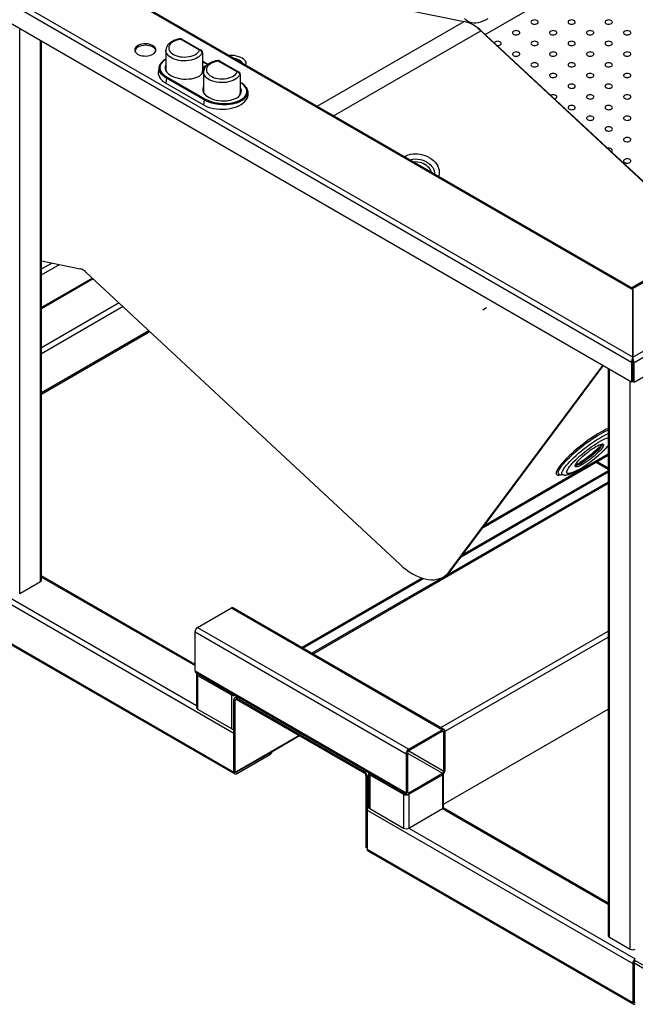
# Model space of a CAD drawing. Units: millimetres. Extents: x -487784 to 86236, y -16400 to 132950.
# Drawn here: x 5355 to 6025, y -13245 to -12173 of the extents above; entities that cross this region are included whole.
import ezdxf

# ---------------------------------------------------------------- set-up
doc = ezdxf.new("R2010")
doc.units = ezdxf.units.MM

msp = doc.modelspace()

# ---------------------------------------------------------------- linework, layer by layer
at = {"color": 7, "linetype": 'Continuous', "lineweight": 25}
for p, q in [((6020.71, -12546.02), (4576.8, -11712.47)), ((6022.13, -12540.3), (4581.04, -11708.38)), ((6022.13, -12466.83), (4708.32, -11708.38)), ((6022.13, -12465.47), (4712.32, -11709.34)), ((6020.71, -12567.25), (4576.8, -11733.7)), ((5861.56, -12188.98), (6036.28, -12088.12)), ((5565.61, -12119.49), (5838.78, -12174.69)), ((5918.19, -12173.84), (5917.7, -12173.6)), ((5958.49, -12173.84), (5958, -12173.6)), ((5998.8, -12173.84), (5998.31, -12173.6)), ((5354.62, -12797.58), (5354.62, -12182.72)), ((5678.6, -12267.16), (5838.78, -12174.69)), ((5696.3, -12277.38), (5856.64, -12184.82)), ((5856.64, -12184.82), (6105.22, -12416.09)), ((5377.25, -12784.52), (5377.25, -12195.78)), ((5550.37, -12206.11), (5529.76, -12194.21)), ((5531.26, -12194.06), (5551.87, -12205.96)), ((5857.64, -12185.33), (5857.36, -12185.49)), ((5857.64, -12185.33), (6105.5, -12415.93)), ((5898.03, -12185.48), (5897.55, -12185.24)), ((5938.34, -12185.48), (5937.85, -12185.24)), ((5978.64, -12185.48), (5978.16, -12185.24)), ((6018.95, -12185.48), (6018.46, -12185.24)), ((5378.42, -12782.89), (5378.42, -12196.46)), ((5513.87, -12206.18), (5513.87, -12228.2)), ((5877.88, -12197.11), (5877.39, -12196.87)), ((5918.19, -12197.11), (5917.7, -12196.87)), ((5958.49, -12197.11), (5958, -12196.87)), ((5998.8, -12197.11), (5998.31, -12196.87)), ((5553.87, -12228.23), (5553.87, -12208.85)), ((5898.03, -12208.74), (5897.55, -12208.5)), ((5938.34, -12208.74), (5937.85, -12208.5)), ((5978.64, -12208.74), (5978.16, -12208.5)), ((6018.95, -12208.74), (6018.46, -12208.5)), ((5506.52, -12223.97), (5505.59, -12228.22)), ((5554.33, -12227.09), (5554.31, -12226.89)), ((5554.33, -12227.09), (5554.37, -12227.82)), ((5554.83, -12226.46), (5554.86, -12226.64)), ((5591.38, -12229.78), (5570.77, -12217.89)), ((5572.27, -12217.74), (5592.88, -12229.64)), ((5918.19, -12220.38), (5917.7, -12220.14)), ((5958.49, -12220.38), (5958, -12220.14)), ((5998.8, -12220.38), (5998.31, -12220.14)), ((5514.48, -12236.48), (5513.72, -12241.91)), ((5555.49, -12260.16), (5514.48, -12236.48)), ((5515.23, -12235.38), (5556.25, -12259.05)), ((5554.88, -12229.86), (5554.88, -12251.87)), ((5594.88, -12251.91), (5594.88, -12232.53)), ((5938.34, -12232.01), (5937.85, -12231.77)), ((5978.64, -12232.01), (5978.16, -12231.77)), ((6018.95, -12232.01), (6018.46, -12231.77)), ((5513.72, -12241.91), (5554.73, -12265.58)), ((5594.93, -12241.51), (5594.88, -12241.69)), ((5594.88, -12247.33), (5595.27, -12248.28)), ((5958.49, -12243.64), (5958, -12243.41)), ((5998.8, -12243.64), (5998.31, -12243.41)), ((5595.34, -12250.76), (5595.38, -12251.5)), ((5603.16, -12251.9), (5602.77, -12250.11)), ((5938.34, -12255.28), (5937.85, -12255.04)), ((5978.64, -12255.28), (5978.16, -12255.04)), ((6018.95, -12255.28), (6018.46, -12255.04)), ((6022.13, -12540.3), (6511.45, -12257.83)), ((5555.49, -12260.16), (5554.73, -12265.58)), ((5958.49, -12266.91), (5958, -12266.67)), ((5998.8, -12266.91), (5998.31, -12266.67)), ((6023.54, -12546.02), (6514.27, -12262.73)), ((5978.64, -12278.55), (5978.16, -12278.31)), ((6018.95, -12278.55), (6018.46, -12278.31)), ((5998.8, -12290.18), (5998.31, -12289.94)), ((6023.54, -12567.25), (6514.27, -12283.96)), ((6018.95, -12301.81), (6018.46, -12301.57)), ((5998.8, -12313.45), (5998.31, -12313.21)), ((6018.95, -12325.08), (6018.46, -12324.84)), ((6239.28, -12338.7), (6021.73, -12464.29)), ((6022.13, -12465.41), (6239.28, -12340.05)), ((5378.42, -12435.5), (5420.41, -12443.98)), ((5378.42, -12444.21), (5389.6, -12437.76)), ((5378.42, -12450.74), (5397.98, -12439.45)), ((5426.79, -12447.6), (5768.62, -12765.62)), ((5433.83, -12454.15), (5378.42, -12486.14)), ((5434.73, -12454.98), (5378.42, -12487.49)), ((6021.3, -12464.67), (6021.13, -12464.9)), ((6021.3, -12464.67), (6021.78, -12465.27)), ((6022.13, -12465.41), (6022.13, -12464.13)), ((6022.13, -12540.3), (6022.13, -12465.41)), ((6022.13, -12466.83), (6022.13, -12540.3)), ((5462.88, -12481.18), (5378.42, -12529.94)), ((5467.22, -12485.21), (5378.42, -12536.47)), ((5858.79, -12488.56), (5863.03, -12486.11)), ((5495.38, -12511.41), (5378.42, -12578.93)), ((5378.42, -12580.29), (5496.28, -12512.25)), ((5823.08, -12772.91), (5989.46, -12549.21)), ((6022.13, -12545.2), (6020.71, -12546.02)), ((6020.71, -12546.02), (6020.71, -12567.25)), ((6022.13, -12541.94), (6022.13, -12540.3)), ((6022.13, -12545.2), (6022.13, -12541.94)), ((6022.13, -12541.94), (6022.13, -12545.2)), ((6022.13, -12545.2), (6023.54, -12546.02)), ((6022.13, -12566.43), (6022.13, -12545.2)), ((6023.54, -12567.25), (6023.54, -12546.02)), ((5824.49, -12772.1), (5990.02, -12549.53)), ((5995.5, -12552.69), (5995.5, -13169.87)), ((5996.67, -13171.5), (5996.67, -12553.37)), ((6019.3, -13184.56), (6019.3, -12566.43)), ((6022.13, -12566.43), (6020.71, -12567.25)), ((6022.13, -12566.43), (6023.54, -12567.25)), ((5861, -12723.02), (5995.5, -12645.37)), ((5859.12, -12725.54), (5995.5, -12646.81)), ((5982.41, -12654.37), (5995.5, -12661.92)), ((5983.59, -12653.69), (5995.5, -12660.57)), ((5083.09, -12657.98), (5587.96, -12949.44)), ((5995.5, -12665.19), (5835.17, -12757.74)), ((5995.5, -12663.83), (5836.93, -12755.37)), ((5128.35, -12677.57), (5547.2, -12919.37)), ((5995.5, -12676.07), (5672.82, -12862.35)), ((5674, -12863.03), (5995.5, -12677.43)), ((5942.83, -12667.93), (5946.64, -12668.41)), ((5946.7, -12668.42), (5946.64, -12668.41)), ((5083.09, -12700.44), (5587.96, -12991.9)), ((5083.92, -12702.27), (5588.79, -12993.73)), ((5824.49, -12772.1), (5823.08, -12772.91)), ((5354.62, -12797.58), (5377.25, -12784.52)), ((5545.54, -12874.61), (5378.42, -12778.13)), ((5378.42, -12779.48), (5545.54, -12875.96)), ((5793.02, -12780.72), (5662.22, -12856.23)), ((5794.58, -12781.18), (5663.39, -12856.91)), ((5815.97, -12779.32), (5817.38, -12778.5)), ((5548.37, -12834.31), (5585.14, -12813.08)), ((5585.14, -12813.08), (5814.95, -12945.75)), ((5816.95, -12945.55), (5587.14, -12812.88)), ((5548.37, -12834.31), (5778.18, -12966.97)), ((5813.3, -12943.44), (5995.5, -12838.26)), ((5545.54, -12839.21), (5775.35, -12971.87)), ((5545.54, -12881.67), (5545.54, -12839.21)), ((5817.77, -12947.39), (5995.5, -12844.79)), ((5545.54, -12881.67), (5775.35, -13014.33)), ((5546.37, -12883.5), (5776.18, -13016.16)), ((5547.2, -12884.93), (5547.2, -12921.68)), ((5548.37, -12886.57), (5585.14, -12907.79)), ((5548.37, -12886.57), (5548.37, -12923.31)), ((5549.78, -12885.47), (5549.78, -12885.75)), ((5549.78, -12885.75), (5586.55, -12906.98)), ((5580.43, -12903.17), (5580.19, -12903.31)), ((5585.14, -12907.79), (5585.14, -12944.54)), ((5589.38, -12913.51), (5587.96, -12912.69)), ((5587.96, -12991.08), (5587.96, -12912.69)), ((5591.28, -12909.43), (5588.79, -12910.86)), ((5589.38, -12913.51), (5590.79, -12912.69)), ((5589.38, -12991.9), (5589.38, -12913.51)), ((5590.79, -12909.15), (5590.79, -12909.71)), ((5590.79, -12911.06), (5592.45, -12910.1)), ((5590.79, -12911.06), (5590.79, -12912.69)), ((5590.79, -12911.06), (5730.09, -12991.47)), ((5590.79, -12912.69), (5730.09, -12993.11)), ((5548.37, -12923.31), (5585.14, -12944.54)), ((5816.12, -13026.73), (5995.5, -12923.18)), ((5814.95, -12945.75), (5778.18, -12966.97)), ((5587.96, -12991.9), (5587.96, -12949.44)), ((5589.38, -12991.9), (5658.69, -12951.89)), ((5630.14, -12968.9), (5659.15, -12952.15)), ((5814.95, -12947.38), (5778.18, -12968.61)), ((5814.95, -12947.38), (5816.36, -12948.2)), ((5816.36, -12990.66), (5816.36, -12948.2)), ((5817.77, -12989.84), (5817.77, -12947.38)), ((5627.56, -12970.67), (5590.79, -12991.9)), ((5590.79, -12993.53), (5627.56, -12972.3)), ((5626.86, -12970.26), (5627.56, -12970.67)), ((5775.35, -12971.87), (5775.35, -13014.33)), ((5776.76, -12971.06), (5776.76, -13013.52)), ((5776.76, -12971.06), (5814.95, -12993.11)), ((5778.17, -12968.61), (5816.36, -12990.66)), ((5589.38, -12991.9), (5587.96, -12991.08)), ((5590.09, -12991.49), (5590.79, -12991.9)), ((5730.09, -12991.47), (5731.75, -12990.52)), ((5730.09, -12993.11), (5730.09, -12991.47)), ((5732.92, -12996.37), (5731.51, -12995.56)), ((5731.51, -12995.56), (5731.51, -13073.95)), ((5732.92, -12996.37), (5734.58, -12995.42)), ((5732.92, -12996.37), (5732.92, -13074.76)), ((5734.58, -12993.11), (5734.58, -13029.85)), ((5735.75, -12994.74), (5772.52, -13015.97)), ((5735.75, -12994.74), (5735.75, -13031.48)), ((5737.16, -12993.64), (5737.16, -12993.92)), ((5737.16, -12993.92), (5773.93, -13015.15)), ((5778.18, -13014.33), (5814.95, -12993.11)), ((5778.18, -13015.97), (5814.95, -12994.74)), ((5814.95, -12994.74), (5814.95, -13031.48)), ((5816.12, -13029.85), (5816.12, -12993.77)), ((5767.82, -13011.34), (5767.58, -13011.48)), ((5772.52, -13015.97), (5772.52, -13052.71)), ((5776.76, -13013.52), (5778.18, -13014.33)), ((5778.18, -13015.97), (5778.18, -13052.71)), ((5735.75, -13031.48), (5772.52, -13052.71)), ((5778.18, -13052.71), (5814.95, -13031.48)), ((5814.95, -13031.48), (5995.5, -13135.72)), ((5995.5, -13134.36), (5815.86, -13030.66)), ((5732.92, -13033.12), (6022.13, -13200.07)), ((5732.92, -13033.12), (5732.92, -13075.58)), ((5778.18, -13052.71), (6024.96, -13195.17)), ((5732.92, -13074.76), (5731.51, -13073.95)), ((5732.92, -13075.58), (6022.13, -13242.53)), ((5733.75, -13077.41), (6022.96, -13244.36)), ((5996.67, -13171.5), (6019.3, -13184.56)), ((6022.13, -13200.07), (6022.13, -13242.53)), ((6023.54, -13199.26), (6023.54, -13241.72)), ((6023.54, -13199.26), (6061.73, -13221.31)), ((6024.95, -13196.81), (6063.14, -13218.86)), ((6023.54, -13241.72), (6024.96, -13242.53))]:
    msp.add_line(p, q, dxfattribs=at)
at = {"color": 7, "linetype": 'Continuous', "lineweight": 25, "flags": 128}
for points in [[(5864.39, -12171.79), (5861.67, -12173.36), (5858.97, -12174.63), (5856.3, -12175.59), (5853.68, -12176.22), (5851.16, -12176.53), (5848.73, -12176.51), (5846.43, -12176.17), (5844.28, -12175.49), (5842.29, -12174.5), (5840.49, -12173.2), (5838.88, -12171.6)], [(5913.01, -12173.6), (5912.74, -12173.72), (5911.97, -12174.25), (5911.49, -12174.88), (5911.36, -12175.56), (5911.58, -12176.24), (5912.14, -12176.85), (5912.98, -12177.33), (5914.03, -12177.66), (5915.21, -12177.78), (5916.39, -12177.71), (5917.48, -12177.43), (5918.39, -12176.98), (5919.02, -12176.4), (5919.33, -12175.73), (5919.29, -12175.05), (5918.89, -12174.4), (5918.19, -12173.84), (5918.19, -12173.84)], [(5953.32, -12173.6), (5953.05, -12173.72), (5952.27, -12174.25), (5951.79, -12174.88), (5951.66, -12175.56), (5951.88, -12176.24), (5952.44, -12176.85), (5953.28, -12177.33), (5954.34, -12177.66), (5955.51, -12177.78), (5956.7, -12177.71), (5957.79, -12177.43), (5958.69, -12176.98), (5959.33, -12176.4), (5959.64, -12175.73), (5959.59, -12175.05), (5959.2, -12174.4), (5958.49, -12173.84), (5958.49, -12173.84)], [(5993.62, -12173.6), (5993.35, -12173.72), (5992.58, -12174.25), (5992.1, -12174.88), (5991.97, -12175.56), (5992.19, -12176.24), (5992.75, -12176.85), (5993.59, -12177.33), (5994.64, -12177.66), (5995.82, -12177.78), (5997, -12177.71), (5998.09, -12177.43), (5999, -12176.98), (5999.63, -12176.4), (5999.94, -12175.73), (5999.9, -12175.05), (5999.5, -12174.4), (5998.8, -12173.84), (5998.8, -12173.84)], [(5529.76, -12194.21), (5527.41, -12194.66), (5525.2, -12195.29), (5523.17, -12196.11), (5521.36, -12197.09), (5519.82, -12198.21), (5518.58, -12199.44), (5517.67, -12200.77), (5517.09, -12202.16), (5516.87, -12203.58), (5517.01, -12205.01), (5517.51, -12206.41), (5518.36, -12207.75), (5519.53, -12209.01), (5521.01, -12210.15), (5522.76, -12211.16), (5524.74, -12212.01), (5526.92, -12212.69), (5529.24, -12213.18), (5531.67, -12213.47), (5534.14, -12213.55), (5536.6, -12213.42), (5539.01, -12213.09), (5541.31, -12212.56), (5543.45, -12211.84), (5545.38, -12210.96), (5547.08, -12209.91), (5548.49, -12208.74), (5549.6, -12207.46), (5550.37, -12206.11)], [(5529.76, -12194.21), (5529.62, -12193.93), (5529.48, -12193.76), (5529.36, -12193.69), (5529.33, -12193.69)], [(5892.86, -12185.24), (5892.59, -12185.36), (5891.81, -12185.88), (5891.34, -12186.51), (5891.2, -12187.2), (5891.43, -12187.87), (5891.98, -12188.48), (5892.83, -12188.97), (5893.88, -12189.29), (5895.05, -12189.42), (5896.24, -12189.34), (5897.33, -12189.07), (5898.24, -12188.62), (5898.87, -12188.03), (5899.18, -12187.37), (5899.14, -12186.68), (5898.74, -12186.03), (5898.03, -12185.48), (5898.03, -12185.48)], [(5933.16, -12185.24), (5932.9, -12185.36), (5932.12, -12185.88), (5931.64, -12186.51), (5931.51, -12187.2), (5931.73, -12187.87), (5932.29, -12188.48), (5933.13, -12188.97), (5934.19, -12189.29), (5935.36, -12189.42), (5936.54, -12189.34), (5937.64, -12189.07), (5938.54, -12188.62), (5939.18, -12188.03), (5939.48, -12187.37), (5939.44, -12186.68), (5939.05, -12186.03), (5938.34, -12185.48), (5938.34, -12185.48)], [(5973.47, -12185.24), (5973.2, -12185.36), (5972.42, -12185.88), (5971.95, -12186.51), (5971.81, -12187.2), (5972.04, -12187.87), (5972.59, -12188.48), (5973.44, -12188.97), (5974.49, -12189.29), (5975.66, -12189.42), (5976.85, -12189.34), (5977.94, -12189.07), (5978.85, -12188.62), (5979.48, -12188.03), (5979.79, -12187.37), (5979.75, -12186.68), (5979.35, -12186.03), (5978.64, -12185.48), (5978.64, -12185.48)], [(6013.77, -12185.24), (6013.51, -12185.36), (6012.73, -12185.88), (6012.25, -12186.51), (6012.12, -12187.2), (6012.34, -12187.87), (6012.9, -12188.48), (6013.74, -12188.97), (6014.8, -12189.29), (6015.97, -12189.42), (6017.15, -12189.34), (6018.25, -12189.07), (6019.15, -12188.62), (6019.79, -12188.03), (6020.09, -12187.37), (6020.05, -12186.68), (6019.66, -12186.03), (6018.95, -12185.48), (6018.95, -12185.48)], [(5499.58, -12210.47), (5500.9, -12209.56), (5501.92, -12208.53), (5502.6, -12207.4), (5502.92, -12206.23), (5502.87, -12205.04), (5502.46, -12203.87), (5501.69, -12202.77), (5500.59, -12201.76), (5499.2, -12200.88), (5497.56, -12200.16), (5495.73, -12199.62), (5493.75, -12199.28), (5491.7, -12199.14), (5489.65, -12199.22), (5487.65, -12199.51), (5485.77, -12200.01), (5484.07, -12200.68), (5482.62, -12201.53), (5481.44, -12202.5), (5480.59, -12203.59), (5480.09, -12204.74), (5479.95, -12205.93), (5480.18, -12207.11), (5480.77, -12208.25), (5481.71, -12209.31), (5482.96, -12210.26), (5484.48, -12211.06), (5486.22, -12211.7), (5488.14, -12212.14), (5490.16, -12212.38), (5492.22, -12212.4), (5494.25, -12212.22), (5496.2, -12211.82), (5497.99, -12211.24), (5499.58, -12210.47)], [(5502.86, -12206.6), (5502.46, -12205.5), (5501.69, -12204.4), (5500.59, -12203.39), (5499.2, -12202.51), (5497.56, -12201.79), (5495.73, -12201.25), (5493.75, -12200.91), (5491.7, -12200.78), (5489.65, -12200.86), (5487.65, -12201.15), (5485.77, -12201.64), (5484.07, -12202.32), (5482.62, -12203.16), (5481.44, -12204.14), (5480.59, -12205.22), (5480.09, -12206.37), (5480.03, -12206.6)], [(5553.28, -12208.98), (5552.44, -12210.47), (5551.26, -12211.89), (5549.76, -12213.2), (5547.96, -12214.38), (5545.9, -12215.41), (5543.62, -12216.27), (5541.16, -12216.94), (5538.56, -12217.41), (5535.87, -12217.67), (5533.15, -12217.72), (5530.44, -12217.56), (5527.8, -12217.19), (5525.27, -12216.61), (5522.89, -12215.84), (5520.72, -12214.89), (5518.8, -12213.77), (5517.15, -12212.52), (5515.82, -12211.15), (5514.82, -12209.69), (5514.17, -12208.16), (5513.88, -12206.6), (5513.87, -12206.17)], [(5874.52, -12201.03), (5874.9, -12201.05), (5876.09, -12200.97), (5877.18, -12200.7), (5878.08, -12200.25), (5878.72, -12199.67), (5879.03, -12199), (5878.98, -12198.31), (5878.59, -12197.66), (5877.88, -12197.11)], [(5913.01, -12196.87), (5912.74, -12196.99), (5911.97, -12197.51), (5911.49, -12198.14), (5911.36, -12198.83), (5911.58, -12199.51), (5912.14, -12200.11), (5912.98, -12200.6), (5914.03, -12200.92), (5915.21, -12201.05), (5916.39, -12200.97), (5917.48, -12200.7), (5918.39, -12200.25), (5919.02, -12199.67), (5919.33, -12199), (5919.29, -12198.31), (5918.89, -12197.66), (5918.19, -12197.11), (5918.19, -12197.11)], [(5953.32, -12196.87), (5953.05, -12196.99), (5952.27, -12197.51), (5951.79, -12198.14), (5951.66, -12198.83), (5951.88, -12199.51), (5952.44, -12200.11), (5953.28, -12200.6), (5954.34, -12200.92), (5955.51, -12201.05), (5956.7, -12200.97), (5957.79, -12200.7), (5958.69, -12200.25), (5959.33, -12199.67), (5959.64, -12199), (5959.59, -12198.31), (5959.2, -12197.66), (5958.49, -12197.11), (5958.49, -12197.11)], [(5993.62, -12196.87), (5993.35, -12196.99), (5992.58, -12197.51), (5992.1, -12198.14), (5991.97, -12198.83), (5992.19, -12199.51), (5992.75, -12200.11), (5993.59, -12200.6), (5994.64, -12200.92), (5995.82, -12201.05), (5997, -12200.97), (5998.09, -12200.7), (5999, -12200.25), (5999.63, -12199.67), (5999.94, -12199), (5999.9, -12198.31), (5999.5, -12197.66), (5998.8, -12197.11), (5998.8, -12197.11)], [(5581.54, -12211.13), (5581.83, -12211.13), (5584.93, -12211.32), (5587.81, -12211.65), (5590.46, -12212.14), (5592.85, -12212.77), (5594.95, -12213.54), (5596.76, -12214.45), (5598.25, -12215.48), (5599.41, -12216.62), (5600.23, -12217.88), (5600.71, -12219.23), (5600.83, -12220.66), (5600.61, -12222.14)], [(5596.99, -12220.05), (5596.33, -12219.08), (5595.21, -12217.99), (5593.76, -12217.01), (5592, -12216.17), (5589.94, -12215.45), (5588.3, -12215.03)], [(5892.86, -12208.5), (5892.59, -12208.63), (5891.81, -12209.15), (5891.34, -12209.78), (5891.2, -12210.46), (5891.43, -12211.14), (5891.98, -12211.75), (5892.83, -12212.24), (5893.88, -12212.56), (5895.05, -12212.69), (5896.24, -12212.61), (5897.33, -12212.33), (5898.24, -12211.88), (5898.87, -12211.3), (5899.18, -12210.64), (5899.14, -12209.95), (5898.74, -12209.3), (5898.03, -12208.74), (5898.03, -12208.74)], [(5933.16, -12208.5), (5932.9, -12208.63), (5932.12, -12209.15), (5931.64, -12209.78), (5931.51, -12210.46), (5931.73, -12211.14), (5932.29, -12211.75), (5933.13, -12212.24), (5934.19, -12212.56), (5935.36, -12212.69), (5936.54, -12212.61), (5937.64, -12212.33), (5938.54, -12211.88), (5939.18, -12211.3), (5939.48, -12210.64), (5939.44, -12209.95), (5939.05, -12209.3), (5938.34, -12208.74), (5938.34, -12208.74)], [(5973.47, -12208.5), (5973.2, -12208.63), (5972.42, -12209.15), (5971.95, -12209.78), (5971.81, -12210.46), (5972.04, -12211.14), (5972.59, -12211.75), (5973.44, -12212.24), (5974.49, -12212.56), (5975.66, -12212.69), (5976.85, -12212.61), (5977.94, -12212.33), (5978.85, -12211.88), (5979.48, -12211.3), (5979.79, -12210.64), (5979.75, -12209.95), (5979.35, -12209.3), (5978.64, -12208.74), (5978.64, -12208.74)], [(6013.77, -12208.5), (6013.51, -12208.63), (6012.73, -12209.15), (6012.25, -12209.78), (6012.12, -12210.46), (6012.34, -12211.14), (6012.9, -12211.75), (6013.74, -12212.24), (6014.8, -12212.56), (6015.97, -12212.69), (6017.15, -12212.61), (6018.25, -12212.33), (6019.15, -12211.88), (6019.79, -12211.3), (6020.09, -12210.64), (6020.05, -12209.95), (6019.66, -12209.3), (6018.95, -12208.74), (6018.95, -12208.74)], [(5513.45, -12226.76), (5513.62, -12225.99), (5513.87, -12225.22)], [(5570.77, -12217.89), (5568.42, -12218.33), (5566.21, -12218.97), (5564.18, -12219.79), (5562.37, -12220.76), (5560.84, -12221.88), (5559.6, -12223.12), (5558.68, -12224.44), (5558.1, -12225.83), (5557.89, -12227.26), (5558.03, -12228.68), (5558.52, -12230.08), (5559.37, -12231.42), (5560.54, -12232.68), (5562.02, -12233.83), (5563.77, -12234.84), (5565.75, -12235.69), (5567.93, -12236.37), (5570.26, -12236.85), (5572.68, -12237.14), (5575.15, -12237.22), (5577.61, -12237.1), (5580.02, -12236.77), (5582.32, -12236.24), (5584.46, -12235.52), (5586.4, -12234.63), (5588.09, -12233.59), (5589.5, -12232.42), (5590.61, -12231.14), (5591.38, -12229.78)], [(5570.77, -12217.89), (5570.63, -12217.61), (5570.49, -12217.43), (5570.37, -12217.37), (5570.35, -12217.37)], [(5913.01, -12220.14), (5912.74, -12220.26), (5911.97, -12220.78), (5911.49, -12221.41), (5911.36, -12222.1), (5911.58, -12222.77), (5912.14, -12223.38), (5912.98, -12223.87), (5914.03, -12224.19), (5915.21, -12224.32), (5916.39, -12224.24), (5917.48, -12223.97), (5918.39, -12223.52), (5919.02, -12222.93), (5919.33, -12222.27), (5919.29, -12221.58), (5918.89, -12220.93), (5918.19, -12220.38), (5918.19, -12220.38)], [(5953.32, -12220.14), (5953.05, -12220.26), (5952.27, -12220.78), (5951.79, -12221.41), (5951.66, -12222.1), (5951.88, -12222.77), (5952.44, -12223.38), (5953.28, -12223.87), (5954.34, -12224.19), (5955.51, -12224.32), (5956.7, -12224.24), (5957.79, -12223.97), (5958.69, -12223.52), (5959.33, -12222.93), (5959.64, -12222.27), (5959.59, -12221.58), (5959.2, -12220.93), (5958.49, -12220.38), (5958.49, -12220.38)], [(5993.62, -12220.14), (5993.35, -12220.26), (5992.58, -12220.78), (5992.1, -12221.41), (5991.97, -12222.1), (5992.19, -12222.77), (5992.75, -12223.38), (5993.59, -12223.87), (5994.64, -12224.19), (5995.82, -12224.32), (5997, -12224.24), (5998.09, -12223.97), (5999, -12223.52), (5999.63, -12222.93), (5999.94, -12222.27), (5999.9, -12221.58), (5999.5, -12220.93), (5998.8, -12220.38), (5998.8, -12220.38)], [(5505.59, -12228.22), (5505.37, -12230.01), (5505.51, -12231.89), (5506.01, -12233.75), (5506.89, -12235.56), (5508.11, -12237.31), (5509.67, -12238.96), (5511.55, -12240.5), (5513.72, -12241.91)], [(5594.29, -12232.65), (5593.45, -12234.15), (5592.27, -12235.56), (5590.77, -12236.88), (5588.97, -12238.06), (5586.91, -12239.08), (5584.63, -12239.94), (5582.17, -12240.61), (5579.57, -12241.08), (5576.89, -12241.35), (5574.16, -12241.4), (5571.46, -12241.24), (5568.81, -12240.86), (5566.28, -12240.28), (5563.91, -12239.51), (5561.74, -12238.56), (5559.81, -12237.45), (5558.17, -12236.2), (5556.83, -12234.83), (5555.83, -12233.37), (5555.18, -12231.84), (5554.9, -12230.28), (5554.88, -12229.85)], [(5933.16, -12231.77), (5932.9, -12231.89), (5932.12, -12232.41), (5931.64, -12233.05), (5931.51, -12233.73), (5931.73, -12234.41), (5932.29, -12235.02), (5933.13, -12235.5), (5934.19, -12235.82), (5935.36, -12235.95), (5936.54, -12235.88), (5937.64, -12235.6), (5938.54, -12235.15), (5939.18, -12234.57), (5939.48, -12233.9), (5939.44, -12233.21), (5939.05, -12232.56), (5938.34, -12232.01), (5938.34, -12232.01)], [(5973.47, -12231.77), (5973.2, -12231.89), (5972.42, -12232.41), (5971.95, -12233.05), (5971.81, -12233.73), (5972.04, -12234.41), (5972.59, -12235.02), (5973.44, -12235.5), (5974.49, -12235.82), (5975.66, -12235.95), (5976.85, -12235.88), (5977.94, -12235.6), (5978.85, -12235.15), (5979.48, -12234.57), (5979.79, -12233.9), (5979.75, -12233.21), (5979.35, -12232.56), (5978.64, -12232.01), (5978.64, -12232.01)], [(6013.77, -12231.77), (6013.51, -12231.89), (6012.73, -12232.41), (6012.25, -12233.05), (6012.12, -12233.73), (6012.34, -12234.41), (6012.9, -12235.02), (6013.74, -12235.5), (6014.8, -12235.82), (6015.97, -12235.95), (6017.15, -12235.88), (6018.25, -12235.6), (6019.15, -12235.15), (6019.79, -12234.57), (6020.09, -12233.9), (6020.05, -12233.21), (6019.66, -12232.56), (6018.95, -12232.01), (6018.95, -12232.01)], [(5554.47, -12250.44), (5554.63, -12249.67), (5554.88, -12248.9)], [(5594.88, -12241.51), (5594.9, -12241.51), (5594.93, -12241.51)], [(5953.32, -12243.41), (5953.05, -12243.53), (5952.27, -12244.05), (5951.79, -12244.68), (5951.66, -12245.36), (5951.88, -12246.04), (5952.44, -12246.65), (5953.28, -12247.14), (5954.34, -12247.46), (5955.51, -12247.59), (5956.7, -12247.51), (5957.79, -12247.23), (5958.69, -12246.79), (5959.33, -12246.2), (5959.64, -12245.54), (5959.59, -12244.85), (5959.2, -12244.2), (5958.49, -12243.64), (5958.49, -12243.64)], [(5993.62, -12243.41), (5993.35, -12243.53), (5992.58, -12244.05), (5992.1, -12244.68), (5991.97, -12245.36), (5992.19, -12246.04), (5992.75, -12246.65), (5993.59, -12247.14), (5994.64, -12247.46), (5995.82, -12247.59), (5997, -12247.51), (5998.09, -12247.23), (5999, -12246.79), (5999.63, -12246.2), (5999.94, -12245.54), (5999.9, -12244.85), (5999.5, -12244.2), (5998.8, -12243.64), (5998.8, -12243.64)], [(5554.73, -12265.58), (5557.16, -12266.83), (5559.83, -12267.92), (5562.69, -12268.82), (5565.72, -12269.53), (5568.86, -12270.03), (5572.08, -12270.32), (5575.34, -12270.4), (5578.59, -12270.26), (5581.8, -12269.91), (5584.91, -12269.35), (5587.89, -12268.59), (5590.7, -12267.63), (5593.31, -12266.5), (5595.67, -12265.2), (5597.76, -12263.76), (5599.55, -12262.19), (5601.02, -12260.51), (5602.15, -12258.74), (5602.92, -12256.91), (5603.32, -12255.04), (5603.35, -12253.16), (5603.16, -12251.9)], [(5933.16, -12255.04), (5932.9, -12255.16), (5932.77, -12255.23)], [(5936.91, -12259.08), (5937.64, -12258.87), (5938.54, -12258.42), (5939.18, -12257.84), (5939.48, -12257.17), (5939.44, -12256.48), (5939.05, -12255.83), (5938.34, -12255.28)], [(5973.47, -12255.04), (5973.2, -12255.16), (5972.42, -12255.68), (5971.95, -12256.31), (5971.81, -12257), (5972.04, -12257.67), (5972.59, -12258.28), (5973.44, -12258.77), (5974.49, -12259.09), (5975.66, -12259.22), (5976.85, -12259.14), (5977.94, -12258.87), (5978.85, -12258.42), (5979.48, -12257.84), (5979.79, -12257.17), (5979.75, -12256.48), (5979.35, -12255.83), (5978.64, -12255.28), (5978.64, -12255.28)], [(6013.77, -12255.04), (6013.51, -12255.16), (6012.73, -12255.68), (6012.25, -12256.31), (6012.12, -12257), (6012.34, -12257.67), (6012.9, -12258.28), (6013.74, -12258.77), (6014.8, -12259.09), (6015.97, -12259.22), (6017.15, -12259.14), (6018.25, -12258.87), (6019.15, -12258.42), (6019.79, -12257.84), (6020.09, -12257.17), (6020.05, -12256.48), (6019.66, -12255.83), (6018.95, -12255.28), (6018.95, -12255.28)], [(5953.32, -12266.67), (5953.05, -12266.79), (5952.27, -12267.32), (5951.79, -12267.95), (5951.66, -12268.63), (5951.88, -12269.31), (5952.44, -12269.92), (5953.28, -12270.4), (5954.34, -12270.73), (5955.51, -12270.85), (5956.7, -12270.78), (5957.79, -12270.5), (5958.69, -12270.05), (5959.33, -12269.47), (5959.64, -12268.8), (5959.59, -12268.12), (5959.2, -12267.47), (5958.49, -12266.91), (5958.49, -12266.91)], [(5993.62, -12266.67), (5993.35, -12266.79), (5992.58, -12267.32), (5992.1, -12267.95), (5991.97, -12268.63), (5992.19, -12269.31), (5992.75, -12269.92), (5993.59, -12270.4), (5994.64, -12270.73), (5995.82, -12270.85), (5997, -12270.78), (5998.09, -12270.5), (5999, -12270.05), (5999.63, -12269.47), (5999.94, -12268.8), (5999.9, -12268.12), (5999.5, -12267.47), (5998.8, -12266.91), (5998.8, -12266.91)], [(5973.47, -12278.31), (5973.2, -12278.43), (5972.42, -12278.95), (5971.95, -12279.58), (5971.81, -12280.27), (5972.04, -12280.94), (5972.59, -12281.55), (5973.44, -12282.04), (5974.49, -12282.36), (5975.66, -12282.49), (5976.85, -12282.41), (5977.94, -12282.14), (5978.85, -12281.69), (5979.48, -12281.1), (5979.79, -12280.44), (5979.75, -12279.75), (5979.35, -12279.1), (5978.64, -12278.55), (5978.64, -12278.55)], [(6013.77, -12278.31), (6013.51, -12278.43), (6012.73, -12278.95), (6012.25, -12279.58), (6012.12, -12280.27), (6012.34, -12280.94), (6012.9, -12281.55), (6013.74, -12282.04), (6014.8, -12282.36), (6015.97, -12282.49), (6017.15, -12282.41), (6018.25, -12282.14), (6019.15, -12281.69), (6019.79, -12281.1), (6020.09, -12280.44), (6020.05, -12279.75), (6019.66, -12279.1), (6018.95, -12278.55), (6018.95, -12278.55)], [(5993.62, -12289.94), (5993.35, -12290.06), (5992.58, -12290.58), (5992.1, -12291.22), (5991.97, -12291.9), (5992.19, -12292.58), (5992.75, -12293.19), (5993.59, -12293.67), (5994.64, -12293.99), (5995.82, -12294.12), (5997, -12294.04), (5998.09, -12293.77), (5999, -12293.32), (5999.63, -12292.74), (5999.94, -12292.07), (5999.9, -12291.38), (5999.5, -12290.73), (5998.8, -12290.18), (5998.8, -12290.18)], [(6013.77, -12301.57), (6013.51, -12301.7), (6012.73, -12302.22), (6012.25, -12302.85), (6012.12, -12303.53), (6012.34, -12304.21), (6012.9, -12304.82), (6013.74, -12305.31), (6014.8, -12305.63), (6015.97, -12305.76), (6017.15, -12305.68), (6018.25, -12305.4), (6019.15, -12304.95), (6019.79, -12304.37), (6020.09, -12303.71), (6020.05, -12303.02), (6019.66, -12302.37), (6018.95, -12301.81), (6018.95, -12301.81)], [(5998.84, -12316.69), (5999, -12316.59), (5999.63, -12316), (5999.94, -12315.34), (5999.9, -12314.65), (5999.5, -12314), (5998.8, -12313.45)], [(5773.67, -12322.04), (5775.47, -12321.01), (5777.68, -12320.1), (5780.09, -12319.42), (5782.64, -12319.01), (5785.3, -12318.85), (5788.03, -12318.97), (5790.78, -12319.34), (5793.52, -12319.97), (5796.19, -12320.85), (5798.76, -12321.96), (5801.19, -12323.29), (5803.43, -12324.82), (5805.45, -12326.51), (5807.23, -12328.35), (5808.73, -12330.31), (5809.92, -12332.35), (5810.8, -12334.44), (5811.34, -12336.55), (5811.53, -12338.65), (5811.39, -12340.7), (5810.89, -12342.67), (5810.62, -12343.38)], [(5779.47, -12325.39), (5780.96, -12324.95), (5783.24, -12324.54), (5785.64, -12324.4), (5788.1, -12324.52), (5790.59, -12324.92), (5793.03, -12325.58), (5795.4, -12326.48), (5797.63, -12327.62), (5799.69, -12328.95), (5801.53, -12330.47), (5803.11, -12332.14), (5804.41, -12333.92), (5805.39, -12335.78), (5806.03, -12337.67), (5806.33, -12339.57), (5806.33, -12340.9)], [(6013.77, -12324.84), (6013.51, -12324.96), (6012.73, -12325.49), (6012.25, -12326.12), (6012.12, -12326.8), (6012.34, -12327.48), (6012.9, -12328.09), (6013.74, -12328.57), (6014.8, -12328.9), (6015.97, -12329.02), (6017.15, -12328.95), (6018.25, -12328.67), (6019.15, -12328.22), (6019.79, -12327.64), (6020.09, -12326.97), (6020.05, -12326.29), (6019.66, -12325.64), (6018.95, -12325.08), (6018.95, -12325.08)], [(5995.5, -12617.81), (5994.78, -12618.1), (5992.56, -12619.08), (5990.15, -12620.27), (5987.57, -12621.66), (5984.86, -12623.23), (5982.02, -12624.97), (5979.09, -12626.86), (5976.09, -12628.89), (5973.05, -12631.04), (5969.99, -12633.29), (5966.94, -12635.62), (5963.94, -12638.01), (5960.99, -12640.44), (5958.14, -12642.89), (5955.41, -12645.34), (5952.81, -12647.76), (5950.38, -12650.13), (5948.12, -12652.44), (5946.08, -12654.66), (5944.25, -12656.77), (5942.67, -12658.76), (5941.33, -12660.6), (5940.26, -12662.29), (5939.46, -12663.8), (5938.94, -12665.13), (5938.7, -12666.25), (5938.75, -12667.17), (5939.09, -12667.87), (5939.71, -12668.35), (5940.61, -12668.6), (5941.78, -12668.62), (5943.2, -12668.41), (5944.36, -12668.12)], [(5942.83, -12667.93), (5942.68, -12667.91), (5941.85, -12667.64), (5941.3, -12667.15), (5941.02, -12666.45), (5941.02, -12665.53), (5941.29, -12664.41), (5941.85, -12663.1), (5942.68, -12661.61), (5943.77, -12659.95), (5945.11, -12658.14), (5946.7, -12656.2), (5948.52, -12654.14), (5950.54, -12651.97), (5952.76, -12649.73), (5955.16, -12647.44), (5957.7, -12645.1), (5960.37, -12642.74), (5963.15, -12640.39), (5966.01, -12638.07), (5968.92, -12635.79), (5971.85, -12633.58), (5974.79, -12631.46), (5977.7, -12629.44), (5980.55, -12627.55), (5983.33, -12625.8), (5986, -12624.2), (5988.55, -12622.78), (5990.94, -12621.55), (5993.17, -12620.51), (5995.2, -12619.67), (5995.5, -12619.56)], [(5946.64, -12668.41), (5946.19, -12668.32), (5945.49, -12667.97), (5945.07, -12667.4), (5944.93, -12666.61), (5945.08, -12665.61), (5945.51, -12664.4), (5946.22, -12663.01), (5947.2, -12661.45), (5948.45, -12659.73), (5949.95, -12657.86), (5951.68, -12655.87), (5953.63, -12653.78), (5955.77, -12651.6), (5958.1, -12649.37), (5960.58, -12647.09), (5963.19, -12644.8), (5965.9, -12642.51), (5968.69, -12640.26), (5971.53, -12638.05), (5974.39, -12635.92), (5977.24, -12633.89), (5980.06, -12631.96), (5982.81, -12630.18), (5985.47, -12628.54), (5988.01, -12627.07), (5990.41, -12625.79), (5992.64, -12624.7), (5994.69, -12623.81), (5995.5, -12623.5)], [(5963.65, -12662.3), (5961.38, -12663.56), (5959.27, -12664.63), (5957.33, -12665.51), (5955.6, -12666.17), (5954.08, -12666.62), (5952.8, -12666.85), (5951.77, -12666.86), (5951.01, -12666.64), (5950.51, -12666.2), (5950.29, -12665.55), (5950.35, -12664.68), (5950.69, -12663.62), (5951.3, -12662.37), (5952.18, -12660.95), (5953.32, -12659.37), (5954.71, -12657.65), (5956.32, -12655.81), (5958.15, -12653.88), (5960.16, -12651.86), (5962.34, -12649.8), (5964.67, -12647.7), (5967.11, -12645.6), (5969.64, -12643.51), (5972.23, -12641.47), (5974.85, -12639.49), (5977.47, -12637.59), (5980.06, -12635.81), (5982.6, -12634.15), (5985.04, -12632.64), (5987.38, -12631.29), (5989.57, -12630.12), (5991.6, -12629.15), (5993.43, -12628.38), (5995.06, -12627.82), (5995.5, -12627.69)], [(5967.83, -12656.67), (5966.02, -12657.66), (5964.38, -12658.46), (5962.93, -12659.05), (5961.7, -12659.42), (5960.73, -12659.55), (5960.01, -12659.46), (5959.58, -12659.13), (5959.43, -12658.58), (5959.57, -12657.82), (5959.99, -12656.86), (5960.7, -12655.71), (5961.66, -12654.41), (5962.88, -12652.97), (5964.32, -12651.42), (5965.96, -12649.8), (5967.77, -12648.12), (5969.71, -12646.42), (5971.74, -12644.74), (5973.84, -12643.1), (5975.96, -12641.53), (5978.05, -12640.07), (5980.09, -12638.75), (5982.04, -12637.57), (5983.85, -12636.58), (5985.49, -12635.78), (5986.94, -12635.19), (5988.17, -12634.83), (5989.15, -12634.69), (5989.86, -12634.79), (5990.3, -12635.11), (5990.45, -12635.66), (5990.31, -12636.42), (5989.88, -12637.38), (5989.18, -12638.53), (5988.21, -12639.83), (5986.99, -12641.27), (5985.55, -12642.82), (5983.91, -12644.45), (5982.11, -12646.12), (5980.17, -12647.82), (5978.13, -12649.5), (5976.03, -12651.14), (5973.92, -12652.71), (5971.82, -12654.17), (5969.78, -12655.5), (5967.83, -12656.67)], [(5989.15, -12634.69), (5989.09, -12634.88), (5988.67, -12635.84), (5987.96, -12636.99), (5987, -12638.29), (5985.78, -12639.73), (5984.34, -12641.28), (5982.7, -12642.91), (5980.89, -12644.58), (5978.95, -12646.28), (5976.92, -12647.96), (5974.82, -12649.6), (5972.7, -12651.17), (5970.61, -12652.63), (5968.57, -12653.96), (5966.62, -12655.13)], [(5768.62, -12765.62), (5771.99, -12768.6), (5775.42, -12771.32), (5778.89, -12773.78), (5782.38, -12775.95), (5785.87, -12777.82), (5789.34, -12779.39), (5792.77, -12780.64), (5796.15, -12781.57), (5799.45, -12782.17), (5802.66, -12782.44), (5805.76, -12782.38), (5808.73, -12781.99), (5811.57, -12781.27), (5814.24, -12780.22), (5816.74, -12778.85), (5819.06, -12777.17), (5821.17, -12775.19), (5823.08, -12772.91)]]:
    msp.add_lwpolyline(points, dxfattribs=at)
at = {"color": 7, "linetype": 'Continuous', "lineweight": 25}
for centre, radius, start, end in [((5915.36, -12179.22), 6.09, 67.36685, 112.63315), ((5955.66, -12179.22), 6.09, 67.36685, 112.63315), ((5995.97, -12179.22), 6.09, 67.36685, 112.63315), ((5829.33, -12212.16), 38.64, 45.03, 75.84538), ((5826.65, -12218.06), 45.07, 46.57557, 60.66483), ((5895.2, -12190.86), 6.09, 67.36685, 112.63315), ((5935.51, -12190.86), 6.09, 67.36685, 112.63315), ((5975.81, -12190.86), 6.09, 67.36685, 112.63315), ((6016.12, -12190.86), 6.09, 67.36685, 112.63315), ((5529.76, -12196.66), 3, 60.00269, 98.18651), ((5530.64, -12195.44), 1.51, 65.69136, 125.61235), ((5551.25, -12207.33), 1.51, 65.69136, 125.61235), ((5550.07, -12209.32), 3.22, 6.09106, 84.75311), ((5550.38, -12208.49), 2.93, 350.48984, 59.64121), ((5873.79, -12199.75), 3.08, 110.64826, 145.39661), ((5875.05, -12202.49), 6.09, 67.36685, 112.63315), ((5915.36, -12202.49), 6.09, 67.36685, 112.63315), ((5955.66, -12202.49), 6.09, 67.36685, 112.63315), ((5995.97, -12202.49), 6.09, 67.36685, 112.63315), ((5895.2, -12214.12), 6.09, 67.36685, 112.63315), ((5935.51, -12214.12), 6.09, 67.36685, 112.63315), ((5975.81, -12214.12), 6.09, 67.36685, 112.63315), ((6016.12, -12214.12), 6.09, 67.36685, 112.63315), ((5570.87, -12194.1), 29.67, 235.04459, 247.63697), ((5559.22, -12228.59), 5.83, 102.51829, 156.57435), ((5553.83, -12226.83), 0.479, 274.75446, 352.77526), ((5554.8, -12226.95), 0.496, 86.00171, 173.53434), ((5554.82, -12227.13), 0.489, 85.17429, 174.65384), ((5570.77, -12220.34), 3, 60.00269, 98.18651), ((5571.65, -12219.11), 1.51, 65.69136, 125.61235), ((5915.36, -12225.76), 6.09, 67.36685, 112.63315), ((5955.66, -12225.76), 6.09, 67.36685, 112.63315), ((5995.97, -12225.76), 6.09, 67.36685, 112.63315), ((5516, -12236.71), 1.53, 119.86235, 171.6461), ((5546.6, -12228.16), 7.27, 329.44618, 359.41076), ((5546.52, -12228.13), 7.36, 329.56988, 359.23282), ((5592.26, -12231.01), 1.51, 65.69136, 125.61235), ((5591.08, -12232.99), 3.22, 6.09106, 84.75311), ((5591.4, -12232.17), 2.93, 350.48964, 59.64141), ((5935.51, -12237.39), 6.09, 67.36685, 112.63315), ((5975.81, -12237.39), 6.09, 67.36685, 112.63315), ((6016.12, -12237.39), 6.09, 67.36685, 112.63315), ((5594.9, -12241.94), 0.5, 69.17396, 92.26536), ((5595.32, -12248.88), 0.602, 95.26262, 136.91812), ((5595.04, -12241.62), 0.152, 75.5832, 137.13202), ((5596.21, -12242.03), 0.137, 77.30429, 141.50297), ((5955.66, -12249.03), 6.09, 67.36685, 112.63315), ((5995.97, -12249.03), 6.09, 67.36685, 112.63315), ((5557.01, -12260.38), 1.53, 119.86235, 171.6461), ((5587.61, -12251.83), 7.27, 329.44618, 359.41076), ((5587.85, -12251.88), 7.03, 333.46961, 359.77146), ((5595.83, -12250.81), 0.489, 85.17429, 174.65384), ((5935.51, -12260.66), 6.09, 67.36685, 112.63315), ((5975.81, -12260.66), 6.09, 67.36685, 112.63315), ((6016.12, -12260.66), 6.09, 67.36685, 112.63315), ((5955.66, -12272.29), 6.09, 67.36685, 112.63315), ((5995.97, -12272.29), 6.09, 67.36685, 112.63315), ((5975.81, -12283.93), 6.09, 67.36685, 112.63315), ((6016.12, -12283.93), 6.09, 67.36685, 112.63315), ((5995.97, -12295.56), 6.09, 67.36685, 112.63315), ((6016.12, -12307.19), 6.09, 67.36685, 112.63315), ((5995.97, -12318.83), 6.09, 67.36685, 101.74408), ((6016.12, -12330.46), 6.09, 67.36685, 112.63315), ((5785.87, -12347.6), 19.87, 47.94139, 96.18515), ((5790.87, -12342.27), 12.56, 15.23665, 48.60017), ((5417.04, -12457.37), 13.8, 45.03011, 75.84534), ((6022.41, -12465.48), 1.37, 102.01316, 143.97677), ((5864.73, -12507.04), 179.31, 303.27601, 313.10798), ((5897.62, -12549.27), 130.91, 300.28981, 318.39277), ((5956.78, -12641.05), 17.18, 279.14802, 304.95894), ((5805.61, -12758.28), 23.4, 300.20685, 323.80651), ((5376.42, -12782.69), 2.01, 294.3759, 354.30407), ((5586.31, -12814.72), 2.01, 65.69089, 125.61925), ((5551.68, -12839.49), 6.15, 122.60531, 177.39463), ((5547.47, -12881.89), 1.95, 173.31176, 235.37719), ((5548.96, -12884.95), 1.73, 151.45078, 249.71877), ((5550.26, -12884.76), 1.1, 200.98294, 244.22488), ((5587.97, -12902.3), 6.19, 242.70125, 283.03026), ((5587.86, -12904.55), 2.75, 241.62026, 264.30005), ((5589.69, -12912.41), 1.75, 50.79637, 189.21484), ((5590.24, -12913.37), 0.873, 50.79772, 189.21284), ((5549.2, -12921.48), 2.01, 185.69444, 245.62481), ((5587.85, -12939.44), 5.77, 241.96014, 271.14415), ((5816.05, -12947.1), 1.75, 350.78538, 129.20406), ((5815.5, -12948.06), 0.873, 350.78804, 129.20268), ((5781.49, -12972.15), 6.15, 122.60531, 177.39463), ((5624.22, -12967.08), 6.2, 302.65965, 348.95443), ((5625.9, -12968.08), 3.07, 302.66847, 339.74906), ((5779.83, -12971.2), 3.07, 122.6048, 177.39569), ((5589.69, -12992.18), 1.75, 170.78606, 309.20346), ((5590.24, -12991.22), 0.877, 220.34672, 309.41737), ((5726.78, -12996.65), 6.15, 2.60605, 57.39404), ((5728.44, -12995.7), 3.07, 2.60554, 57.39403), ((5736.35, -12993.12), 1.73, 151.44932, 249.71956), ((5737.64, -12992.93), 1.1, 200.98226, 244.22453), ((5811.63, -12989.56), 6.15, 302.60521, 357.39473), ((5813.29, -12990.52), 3.07, 302.60611, 357.39333), ((5775.35, -13010.51), 6.15, 242.6102, 297.3898), ((5775.24, -13012.72), 2.76, 241.63913, 264.28176), ((5777.07, -13014.61), 1.75, 170.78612, 309.20332), ((5777.62, -13013.66), 0.873, 170.78371, 309.20425), ((5739.1, -13033.41), 6.18, 136.96976, 177.30253), ((5736.58, -13029.65), 2.01, 185.69556, 245.62369), ((5814.12, -13029.65), 2.01, 294.37579, 354.30497), ((5775.35, -13047.25), 6.15, 242.6102, 297.3898), ((5734.79, -13075.84), 1.89, 172.12954, 236.55948), ((5997.5, -13169.67), 2.01, 185.69313, 245.62612), ((6022.13, -13179.1), 6.15, 242.60916, 297.39084), ((6028.27, -13200.35), 6.15, 122.60541, 177.39452), ((6026.61, -13199.4), 3.07, 122.60484, 177.39558), ((6023.85, -13242.81), 1.75, 170.78606, 309.20346), ((6024.4, -13241.86), 0.873, 170.78371, 309.20425)]:
    msp.add_arc(centre, radius, start, end, dxfattribs=at)
for centre, major_axis, ratio, start_param, end_param in [((5534.2, -12226.21), (26.81, -1.75), 0.5287082, 2.4653734, 3.9613899), ((5533.87, -12199.03), (19.99, -9.87), 0.0696386, 6.0733272, 6.3175558), ((5533.9, -12226.35), (20.99, -1.37), 0.5287044, 2.8707463, 3.6101677), ((5533.87, -12226.78), (20.49, -1.37), 0.5274858, 2.9554665, 3.85993), ((5533.9, -12226.35), (20.99, -1.37), 0.5287044, 5.8059767, 6.3799407), ((5533.87, -12226.78), (20.49, -1.37), 0.5274858, 6.004015, 6.3806388), ((5533.9, -12226.35), (20.99, -1.37), 0.5287044, 3.6101677, 5.8059767), ((5574.88, -12222.71), (19.99, -9.87), 0.0696386, 6.0733272, 6.3175558), ((5574.91, -12250.03), (20.99, -1.37), 0.5287044, 2.8707463, 3.6101677), ((5574.88, -12250.45), (20.49, -1.37), 0.5274858, 2.9554665, 3.85993), ((5575.21, -12249.88), (26.81, -1.75), 0.5287082, 3.9613899, 6.9957872), ((5611.17, -12228.58), (30.48, -1.99), 0.5287044, 4.185615, 4.2302546), ((5574.91, -12250.03), (20.99, -1.37), 0.5287044, 3.6101677, 5.8059767), ((5574.91, -12250.03), (20.99, -1.37), 0.5287044, 5.8059767, 6.3799407), ((5574.88, -12250.45), (20.49, -1.37), 0.5274858, 6.004015, 6.3806388), ((6022.13, -12543.57), (0.91, 4.08), 0.2648025, 0.7027448, 2.2735411), ((6022.13, -12543.57), (-0.91, 4.08), 0.2648025, 4.0096442, 5.5804405)]:
    msp.add_ellipse(centre, major_axis=major_axis, ratio=ratio, start_param=start_param, end_param=end_param, dxfattribs=at)
for points, knots in [([(5529.33, -12193.69), (5528.9, -12193.76), (5527.65, -12193.96), (5525.65, -12194.43), (5523.4, -12195.17), (5521.3, -12196.09), (5519.38, -12197.19), (5517.69, -12198.47), (5516.27, -12199.9), (5515.14, -12201.47), (5514.36, -12203.13), (5513.93, -12204.71), (5513.91, -12205.73), (5513.9, -12206.17)], [0, 0, 0, 0, 0.0520835, 0.1498598, 0.2481206, 0.3469811, 0.4464846, 0.5464666, 0.6460796, 0.7440899, 0.839209, 0.9308976, 1, 1, 1, 1]), ([(5553.85, -12208.81), (5553.85, -12208.64), (5553.84, -12208.25), (5553.66, -12207.69), (5553.39, -12207.19), (5553.1, -12206.82), (5552.82, -12206.56), (5552.61, -12206.4), (5552.48, -12206.32), (5552.43, -12206.29), (5552.41, -12206.27), (5552.4, -12206.27), (5552.39, -12206.26), (5552.37, -12206.25), (5552.35, -12206.24), (5552.21, -12206.16), (5551.97, -12206.02), (5551.87, -12205.96)], [0, 0, 0, 0, 0.0623137, 0.1410779, 0.2093061, 0.2667347, 0.312391, 0.3450854, 0.3630521, 0.3679567, 0.3714033, 0.3754727, 0.3824619, 0.399431, 0.4704973, 0.7745946, 1, 1, 1, 1]), ([(5513.87, -12215.68), (5513.59, -12215.82), (5512.6, -12216.32), (5511.17, -12217.32), (5509.59, -12218.65), (5508.3, -12220.1), (5507.33, -12221.64), (5506.74, -12222.97), (5506.59, -12223.78), (5506.54, -12224.05)], [0, 0, 0, 0, 0.0696597, 0.241213, 0.4127094, 0.5836025, 0.7531157, 0.9204569, 1, 1, 1, 1]), ([(5514.48, -12236.48), (5514.02, -12236.21), (5512.63, -12235.37), (5510.62, -12233.83), (5508.69, -12231.85), (5507.29, -12229.75), (5506.46, -12227.5), (5506.19, -12225.54), (5506.51, -12224.37), (5506.62, -12223.99)], [0, 0, 0, 0, 0.0800337, 0.2404153, 0.4042826, 0.5646629, 0.7285162, 0.9130249, 1, 1, 1, 1]), ([(5559.71, -12221.44), (5559.14, -12221.2), (5557.75, -12220.6), (5555.78, -12219.52), (5554.5, -12218.64), (5553.87, -12218.21)], [0, 0, 0, 0, 0.2619399, 0.6381413, 1, 1, 1, 1]), ([(5554.31, -12226.89), (5554.31, -12226.49), (5554.31, -12225.59), (5555.32, -12224.33), (5556.59, -12223.43), (5557.6, -12223.16), (5557.82, -12223.1)], [0, 0, 0, 0, 0.2631772, 0.5864611, 0.908387, 1, 1, 1, 1]), ([(5557.72, -12223.2), (5557.63, -12223.23), (5556.82, -12223.44), (5555.77, -12224.19), (5554.83, -12225.29), (5554.83, -12226.1), (5554.83, -12226.46)], [0, 0, 0, 0, 0.0430262, 0.3837946, 0.7239112, 1, 1, 1, 1]), ([(5570.35, -12217.37), (5569.91, -12217.44), (5568.66, -12217.63), (5566.66, -12218.1), (5564.41, -12218.84), (5562.31, -12219.76), (5560.4, -12220.87), (5558.7, -12222.14), (5557.28, -12223.58), (5556.15, -12225.15), (5555.38, -12226.81), (5554.94, -12228.39), (5554.92, -12229.4), (5554.91, -12229.84)], [0, 0, 0, 0, 0.0520835, 0.1498599, 0.2481206, 0.3469812, 0.4464847, 0.5464667, 0.6460797, 0.74409, 0.8392096, 0.9308976, 1, 1, 1, 1]), ([(5553.38, -12230.88), (5553.24, -12231.11), (5552.86, -12231.74), (5552.32, -12232.35), (5551.86, -12232.7), (5551.86, -12232.71)], [0, 0, 0, 0, 0.3572488, 0.9935308, 1, 1, 1, 1]), ([(5594.86, -12232.49), (5594.86, -12232.31), (5594.85, -12231.92), (5594.67, -12231.37), (5594.4, -12230.87), (5594.11, -12230.5), (5593.84, -12230.24), (5593.63, -12230.08), (5593.5, -12229.99), (5593.44, -12229.96), (5593.42, -12229.95), (5593.41, -12229.94), (5593.4, -12229.94), (5593.38, -12229.93), (5593.36, -12229.91), (5593.23, -12229.84), (5592.98, -12229.7), (5592.88, -12229.64)], [0, 0, 0, 0, 0.0623137, 0.1410779, 0.2093061, 0.2667347, 0.312391, 0.3450854, 0.3630521, 0.3679567, 0.3714033, 0.3754727, 0.3824619, 0.399431, 0.4704973, 0.7745946, 1, 1, 1, 1]), ([(5595.34, -12250.76), (5595.29, -12250.4), (5595.2, -12249.82), (5594.97, -12249.25), (5594.88, -12249.03)], [0, 0, 0, 0, 0.619609, 1, 1, 1, 1]), ([(5596.24, -12241.89), (5596.14, -12241.86), (5595.75, -12241.72), (5595.37, -12241.58), (5595.08, -12241.47)], [0, 0, 0, 0, 0.2500228, 1, 1, 1, 1]), ([(5595.27, -12248.28), (5595.41, -12248.61), (5595.7, -12249.28), (5595.81, -12249.97), (5595.87, -12250.32)], [0, 0, 0, 0, 0.4788217, 1, 1, 1, 1]), ([(5597.08, -12242.32), (5596.99, -12242.26), (5596.7, -12242.06), (5596.34, -12241.99), (5596.1, -12241.94)], [0, 0, 0, 0, 0.3138766, 1, 1, 1, 1]), ([(5597.1, -12242.32), (5597.01, -12242.26), (5596.75, -12242.09), (5596.44, -12241.95), (5596.25, -12241.9), (5596.24, -12241.9)], [0, 0, 0, 0, 0.341988, 0.9442979, 1, 1, 1, 1]), ([(5600.53, -12245.62), (5600.26, -12245.28), (5599.58, -12244.42), (5598.41, -12243.32), (5597.43, -12242.6), (5597.07, -12242.33)], [0, 0, 0, 0, 0.2925348, 0.7353859, 1, 1, 1, 1]), ([(5600.64, -12245.87), (5601.09, -12246.48), (5602.03, -12247.76), (5602.78, -12249.83), (5603.09, -12251.77), (5602.81, -12252.97), (5602.7, -12253.46)], [0, 0, 0, 0, 0.2450328, 0.5231513, 0.8072774, 1, 1, 1, 1]), ([(5602.7, -12253.46), (5602.66, -12253.78), (5602.5, -12254.94), (5601.41, -12256.81), (5599.48, -12259.01), (5596.83, -12260.95), (5593.54, -12262.61), (5589.75, -12263.92), (5585.51, -12264.86), (5581.02, -12265.39), (5576.31, -12265.49), (5571.62, -12265.17), (5566.98, -12264.43), (5562.71, -12263.32), (5558.79, -12261.91), (5556.6, -12260.75), (5555.49, -12260.16)], [0, 0, 0, 0, 0.029443, 0.1054805, 0.1796002, 0.2558588, 0.3301551, 0.4066027, 0.4809462, 0.5574507, 0.6316901, 0.7080934, 0.782124, 0.8583141, 0.9282482, 1, 1, 1, 1]), ([(5594.39, -12254.56), (5594.26, -12254.79), (5593.87, -12255.41), (5593.33, -12256.02), (5592.87, -12256.38), (5592.87, -12256.38)], [0, 0, 0, 0, 0.3572485, 0.9935325, 1, 1, 1, 1]), ([(5946.78, -12668.4), (5947.02, -12668.43), (5947.78, -12668.53), (5949.03, -12668.47), (5950.66, -12668.25), (5952.57, -12667.77), (5954.69, -12667.04), (5956.99, -12666.07), (5959.33, -12664.94), (5961.78, -12663.63), (5964.27, -12662.18), (5966.8, -12660.61), (5969.38, -12658.93), (5971.99, -12657.14), (5974.6, -12655.26), (5977.21, -12653.3), (5979.79, -12651.28), (5982.31, -12649.22), (5984.77, -12647.13), (5987.14, -12645.04), (5989.39, -12642.94), (5991.52, -12640.87), (5993.49, -12638.83), (5994.82, -12637.41), (5995.43, -12636.68), (5995.5, -12636.6)], [0, 0, 0, 0, 0.0154345, 0.0478693, 0.085777, 0.1323938, 0.1885356, 0.2378479, 0.2895656, 0.3391134, 0.387366, 0.4348255, 0.4817763, 0.5283947, 0.5747987, 0.6210715, 0.667281, 0.7134848, 0.7597238, 0.8060551, 0.8525465, 0.8992857, 0.9463919, 0.9940402, 1, 1, 1, 1]), ([(5988.85, -12635.26), (5988.83, -12635.29), (5988.1, -12636.01), (5986.5, -12637.49), (5984.08, -12639.7), (5981.53, -12641.93), (5978.88, -12644.16), (5976.16, -12646.37), (5973.39, -12648.54), (5970.6, -12650.65), (5967.81, -12652.68), (5965.04, -12654.62), (5962.46, -12656.37), (5960.84, -12657.4), (5960.09, -12657.88)], [0, 0, 0, 0, 0.0026265, 0.0938976, 0.1855293, 0.2774186, 0.3694846, 0.4616673, 0.5539088, 0.6461603, 0.7383579, 0.830452, 0.9223816, 1, 1, 1, 1])]:
    msp.add_open_spline(points, degree=3, knots=knots, dxfattribs=at)

doc.saveas('drawing.dxf')
